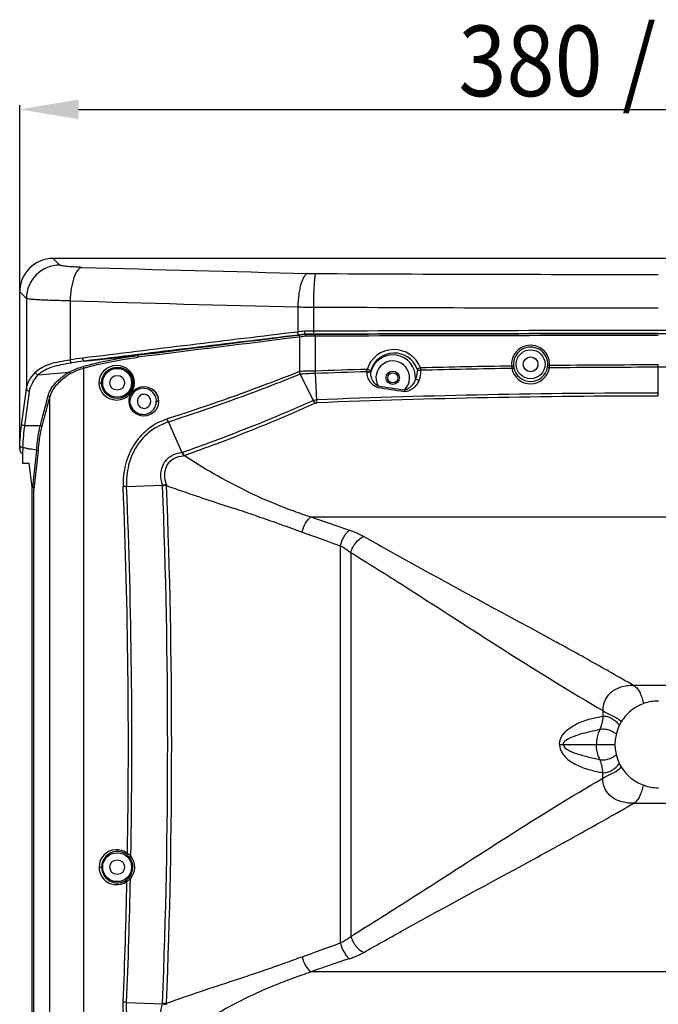
# Model space of a CAD drawing. Units: millimetres. Extents: x 0 to 2940, y 0 to 2079.
# Drawn here: x 364 to 554, y 1235 to 1527 of the extents above; entities that cross this region are included whole.
import ezdxf

# ---------------------------------------------------------------- set-up
doc = ezdxf.new("R2010")
doc.units = ezdxf.units.MM
doc.styles.add('cotas', font='ariali_13.ttf', dxfattribs={"width": 0.9, "height": 21})

msp = doc.modelspace()

# ---------------------------------------------------------------- linework, layer by layer
for p, q in [((364.47, 1446.82), (364.47, 1501.9)), ((381.97, 1500.64), (726.97, 1500.64)), ((376.43, 1454.36), (374.44, 1456.35)), ((734.5, 1456.35), (374.44, 1456.35)), ((364.47, 1399.82), (364.47, 1446.38)), ((366.46, 1444.39), (364.47, 1446.38)), ((366.46, 1444.39), (366.46, 1417.57)), ((379.49, 1443.71), (379.49, 1426.19)), ((447.2, 1441.91), (447.2, 1434.46)), ((451.84, 1441.87), (451.84, 1434.7)), ((447.73, 1432.95), (447.73, 1422.73)), ((449.4, 1433.68), (449.4, 1433.78)), ((452.36, 1433.2), (452.36, 1422.85)), ((383.61, 1425.79), (399.41, 1427.44)), ((383.52, 1097.17), (383.52, 1423.72)), ((554.47, 1415.43), (554.47, 1424.66)), ((370, 1421.71), (379.21, 1422.5)), ((447.91, 1421.92), (451.74, 1414.09)), ((452.38, 1422.12), (452.82, 1414.3)), ((365.07, 1407.33), (366.46, 1417.57)), ((388.08, 1419.35), (388.85, 1419.35)), ((471.08, 1418.43), (471.01, 1418)), ((478.94, 1417.23), (478.88, 1416.8)), ((365.99, 1406.55), (367.41, 1416.79)), ((372.68, 1412.1), (373.47, 1415.09)), ((373.47, 1091.37), (373.47, 1415.09)), ((403.45, 1413.85), (403.36, 1414.46)), ((397.35, 1413.85), (397.02, 1413.85)), ((403.36, 1413.24), (403.45, 1413.85)), ((405.11, 1413.85), (405.77, 1413.85)), ((408.7, 1407.69), (412.75, 1398.65)), ((364.51, 1400.61), (364.47, 1399.82)), ((365.41, 1400.11), (365.3, 1398.36)), ((369.5, 1399.37), (368.24, 1388.3)), ((365.3, 1398.36), (365.31, 1395.5)), ((370, 1399.1), (368.72, 1387.6)), ((365.31, 1395.5), (367.32, 1395.5)), ((368.2, 1388.36), (367.32, 1395.5)), ((368.2, 874.34), (368.2, 1388.36)), ((368.72, 875.1), (368.72, 1387.6)), ((396.29, 1388.55), (406.97, 1388.97)), ((434.65, 1379.86), (435.9, 1379.44)), ((451.08, 1379.48), (657.86, 1379.48)), ((459.86, 1370.89), (459.86, 1252.81)), ((462.97, 1368.92), (462.97, 1254.78)), ((523.95, 1342.36), (524.16, 1342.24)), ((537.7, 1334.73), (537.86, 1334.64)), ((561.84, 1329.38), (547.1, 1329.38)), ((537.94, 1321.89), (537.95, 1320.22)), ((525.07, 1311.85), (526.19, 1311.85)), ((526.19, 1311.85), (541.57, 1311.85)), ((537.94, 1301.81), (537.95, 1303.48)), ((547.1, 1294.33), (561.84, 1294.33)), ((537.69, 1288.97), (537.85, 1289.06)), ((523.95, 1281.34), (524.16, 1281.46)), ((388.08, 1275.35), (388.85, 1275.35)), ((657.86, 1244.22), (451.08, 1244.22)), ((396.29, 1235.15), (406.94, 1234.73))]:
    msp.add_line(p, q)
for centre, radius in [((516.47, 1424.85), 4.3), ((516.47, 1424.85), 2.2), ((393.29, 1419.35), 5.21), ((393.51, 1419.35), 4.66), ((393.47, 1419.35), 4.3), ((475.47, 1420.85), 2), ((393.47, 1419.35), 2.2), ((475.47, 1420.85), 1.5), ((401.4, 1413.85), 4.38), ((393.47, 1275.35), 4.3), ((393.47, 1275.35), 2.2)]:
    msp.add_circle(centre, radius)
for centre, radius, start, end in [((376.5, 1444.32), 10.04, 90.4198, 179.5802), ((849.73, 17572.32), 16125.4, 268.341203, 268.580285), ((453.17, 1573.23), 121.39, 268.6, 269.6954), ((554.45, 20355.81), 18904.24, 269.691071, 270.000048), ((849.4, 17779.3), 16342.34, 268.352256, 268.589746), ((453.13, 1927.36), 485.49, 269.3, 269.8477), ((554.45, 20600.45), 19158.85, 269.693131, 270.000047), ((3383.94, -23006.3), 24616.56, 96.851661, 97.001704), ((488.78, 1072.35), 364.49, 96.2386, 96.5497), ((453.18, 1044.62), 390.08, 90.196, 90.5889), ((554.43, -27153.41), 28588.29, 89.999914, 90.205598), ((554.51, -27153.41), 28588.29, 89.794402, 90.000086), ((3382.59, -22978.3), 24587.67, 96.855736, 97.005865), ((3289.81, -21525.81), 23134.53, 97.057187, 97.177213), ((3289.12, -21511.21), 23119.43, 97.059521, 97.179585), ((481.34, 1160.02), 275.52, 96.6578, 97.0556), ((487.1, 1104.69), 331.24, 96.5367, 96.8557), ((480.47, 1176.46), 258.57, 96.8684, 97.274), ((453.17, 1080.14), 353.66, 90.2048, 90.6111), ((453.42, 1127.23), 306.47, 90.2045, 90.7512), ((453.41, 1146.49), 286.72, 90.2104, 90.7719), ((554.43, -27120.01), 28554, 89.999914, 90.205722), ((554.88, -27269.73), 28703.62, 90.00081, 90.204703), ((554.87, -27251.06), 28684.45, 90.00081, 90.204772), ((554.06, -27269.73), 28703.62, 89.795297, 89.99919), ((475.83, 1420.85), 8.39, 20.4801, 162.6663), ((516.46, 1424.85), 5.66, 356.2404, 185.2757), ((516.47, 1424.85), 5.11, 356.2417, 185.2735), ((404.46, 1253.56), 174.42, 96.9989, 98.2321), ((405.68, 1244.99), 182.14, 96.9586, 98.1391), ((475.47, 1420.85), 6.78, 357.5895, 165.5061), ((475.91, 1420.87), 7.32, 20.5354, 162.8855), ((475.47, 1420.85), 5.01, 313.8658, 208.8657), ((452.79, 1319.58), 103.27, 90.2381, 92.8061), ((555.04, -1474.75), 2899.42, 91.72377, 92.02952), ((487.1, 1423.22), 34.74, 180.6063, 181.8123), ((476.51, 1423.28), 7.65, 183.8334, 185.4861), ((554.51, -1454.69), 2879.35, 90.86946, 91.40934), ((554.59, -1416.68), 2840.63, 90.88125, 91.42879), ((519.36, 1424.97), 8.57, 184.3032, 189.0837), ((516.46, 1424.73), 5.67, 191.2462, 350.2911), ((516.2, 1424.83), 4.84, 185.2751, 191.2563), ((516.47, 1424.88), 5.12, 191.2599, 350.2733), ((516.74, 1424.83), 4.84, 350.2773, 356.2413), ((513.21, 1424.91), 8.91, 352.631, 357.2124), ((554.47, -1408.56), 2832.52, 90.00006, 90.6559), ((554.47, -1447.82), 2872.48, 90.00005, 90.6455), ((554.47, -1408.56), 2832.52, 89.3441, 89.99994), ((388.65, 1406), 19, 124.0895, 126.6741), ((388.93, 1406.16), 18.45, 125.1403, 127.4579), ((389.69, 1404.47), 20.85, 120.1645, 124.0878), ((389.91, 1404.77), 20.16, 120.8806, 125.132), ((555.21, -1437.07), 2861.04, 91.7509, 92.05984), ((476.57, 1422.83), 8.77, 181.3064, 182.9458), ((401.23, 1413.85), 3.88, 25.4521, 159.6396), ((401.35, 1413.83), 4.45, 41.947, 57.0075), ((565.9, 2017.72), 607.19, 261.00887, 261.76022), ((565.92, 2016.53), 605.58, 260.98939, 261.74218), ((401.35, 1413.84), 4.44, 20.9443, 36.7124), ((401.33, 1413.84), 4.46, 1.9614, 17.0216), ((401.46, 1413.85), 4.33, 0.0021, 1.9209), ((556.16, -1252.09), 2668.39, 90.0364, 92.2196), ((556.18, -1238.45), 2653.88, 90.03699, 92.23062), ((401.23, 1413.85), 3.88, 206.7329, 340.6673), ((401.2, 1413.86), 3.91, 340.7813, 359.9075), ((414.86, 1393.16), 5.87, 109.4447, 110.9945), ((414.76, 1393.47), 4.5, 106.6744, 110.173), ((-1496.45, 1311.83), 1893.26, 359.01937, 2.32102), ((-1499.48, 1311.83), 1897.33, 358.99744, 2.31738), ((414.09, 1389.03), 7.12, 180.4802, 182.25), ((411.84, 1266.69), 122.16, 91.7248, 92.2849), ((-1523.93, 1311.85), 1932.43, 357.71923, 2.28077), ((413.47, 1389.32), 5.33, 182.1778, 185.688), ((-1526.2, 1311.85), 1935.89, 357.72207, 2.27793), ((82.76, 332.47), 1104.92, 71.42901, 71.77252), ((916.48, 2723.46), 1422.28, 250.89989, 251.38889), ((-257.19, -80.76), 1623.41, 60.683, 61.22931), ((-4.67, 370.62), 1106.19, 60.46997, 60.63022), ((16.92, 408.73), 1062.39, 60.06325, 60.47004), ((554.49, 1311.76), 12.99, 90.0708, 109.492), ((554.5, 1311.86), 12.94, 154.1396, 205.8604), ((554.48, 1311.85), 12.91, 148.6406, 154.1213), ((554.48, 1311.85), 12.91, 205.8787, 211.3594), ((554.49, 1311.94), 12.99, 250.508, 269.9292), ((16.91, 2214.98), 1062.41, 299.5298, 299.93675), ((-257.28, 2704.62), 1623.59, 298.77061, 299.31685), ((-4.7, 2253.14), 1106.26, 299.36963, 299.52987), ((393.29, 1275.35), 5.21, 51.5323, 306.2499), ((393.51, 1275.35), 4.66, 51.5702, 306.2108), ((-718.13, 3543.56), 2580.78, 298.57947, 298.76919), ((393.57, 1275.44), 4.55, 38.8702, 51.5278), ((393.47, 1275.35), 4.69, 318.9025, 38.8813), ((393.48, 1275.35), 5.24, 318.9059, 38.8794), ((-1504.46, 1312.14), 1901.28, 357.68051, 358.76466), ((393.58, 1275.25), 4.53, 306.2295, 318.9376), ((-1507.34, 1312.13), 1905.19, 357.68422, 358.79006), ((916.48, -99.76), 1422.28, 108.61111, 109.10011), ((414, 1234.67), 7.04, 177.7307, 179.5215), ((411.86, 1357.54), 122.69, 267.7163, 268.274), ((413.45, 1234.38), 5.31, 174.3047, 177.8285)]:
    msp.add_arc(centre, radius, start, end)
msp.add_ellipse((374.5, 1446.32), major_axis=(7.11, -7.11), ratio=0.993863, start_param=2.359272, end_param=3.923913)
for points, knots in [([(382.94, 1453.68), (382.11, 1453.71), (380.91, 1453.76), (379.41, 1453.86), (378.48, 1453.94), (377.71, 1454.03), (377.11, 1454.12), (376.7, 1454.22), (376.49, 1454.3), (376.43, 1454.36)], [0, 0, 0, 0, 0.380611, 0.545246, 0.688299, 0.807064, 0.899317, 0.963635, 1, 1, 1, 1]), ([(382.94, 1453.68), (382.42, 1453.57), (381.7, 1452.87), (381.04, 1451.71), (380.54, 1450.46), (380.12, 1448.99), (379.67, 1446.73), (379.52, 1444.94), (379.49, 1443.71)], [0, 0, 0, 0, 0.144865, 0.247217, 0.369894, 0.510501, 0.665462, 1, 1, 1, 1]), ([(450.21, 1451.88), (450, 1451.82), (449.56, 1451.55), (449.04, 1450.86), (448.55, 1449.89), (448.12, 1448.65), (447.75, 1447.18), (447.36, 1444.91), (447.23, 1443.13), (447.2, 1441.91)], [0, 0, 0, 0, 0.059498, 0.137941, 0.238746, 0.361386, 0.503102, 0.660023, 1, 1, 1, 1]), ([(452.53, 1451.84), (452.5, 1451.81), (452.45, 1451.7), (452.39, 1451.5), (452.33, 1451.21), (452.24, 1450.67), (452.15, 1449.81), (452.05, 1448.58), (451.97, 1447.12), (451.88, 1444.86), (451.85, 1443.09), (451.84, 1441.87)], [0, 0, 0, 0, 0.013232, 0.034354, 0.063536, 0.100686, 0.197666, 0.322232, 0.470078, 0.6362, 1, 1, 1, 1]), ([(379.49, 1443.71), (377.82, 1443.74), (375.43, 1443.79), (372.42, 1443.89), (370.56, 1443.97), (369.02, 1444.06), (367.83, 1444.15), (367.07, 1444.24), (366.65, 1444.32), (366.51, 1444.37), (366.46, 1444.39)], [0, 0, 0, 0, 0.382778, 0.548283, 0.69197, 0.811023, 0.903054, 0.966339, 0.986876, 1, 1, 1, 1]), ([(447.56, 1433.56), (447.52, 1433.57), (447.42, 1433.66), (447.28, 1433.95), (447.22, 1434.25), (447.2, 1434.46)], [0, 0, 0, 0, 0.132175, 0.355151, 1, 1, 1, 1]), ([(449.17, 1434.68), (449.17, 1434.57), (449.2, 1434.36), (449.23, 1434.11), (449.28, 1433.94), (449.33, 1433.86), (449.37, 1433.81), (449.41, 1433.79), (449.41, 1433.78)], [0, 0, 0, 0, 0.355184, 0.662914, 0.785875, 0.888016, 0.965155, 1, 1, 1, 1]), ([(451.84, 1434.7), (451.84, 1434.59), (451.85, 1434.38), (451.86, 1434.14), (451.87, 1433.97), (451.88, 1433.89), (451.89, 1433.83), (451.9, 1433.8), (451.9, 1433.8)], [0, 0, 0, 0, 0.368635, 0.685992, 0.810328, 0.905759, 0.969385, 1, 1, 1, 1]), ([(447.5, 1433.45), (447.57, 1433.45), (447.69, 1433.24), (447.72, 1433.07), (447.73, 1432.95)], [0, 0, 0, 0, 0.361478, 1, 1, 1, 1]), ([(449.55, 1433.18), (449.54, 1433.24), (449.53, 1433.36), (449.51, 1433.49), (449.48, 1433.58), (449.45, 1433.63), (449.43, 1433.66), (449.41, 1433.67), (449.41, 1433.68)], [0, 0, 0, 0, 0.353065, 0.66126, 0.786207, 0.889711, 0.965918, 1, 1, 1, 1]), ([(452.36, 1433.2), (452.36, 1433.26), (452.36, 1433.38), (452.35, 1433.53), (452.34, 1433.63), (452.34, 1433.69), (452.32, 1433.7)], [0, 0, 0, 0, 0.36887, 0.686427, 0.906288, 1, 1, 1, 1]), ([(369.15, 1422.49), (369.7, 1423.05), (371.06, 1424.05), (373.53, 1425.04), (376.38, 1425.72), (378.42, 1426.04), (379.49, 1426.19)], [0, 0, 0, 0, 0.211769, 0.446223, 0.709898, 1, 1, 1, 1]), ([(379.89, 1425.3), (379.84, 1425.31), (379.74, 1425.4), (379.58, 1425.69), (379.51, 1425.98), (379.49, 1426.19)], [0, 0, 0, 0, 0.148341, 0.37624, 1, 1, 1, 1]), ([(383.61, 1425.79), (383.56, 1425.79), (383.45, 1425.88), (383.3, 1426.18), (383.23, 1426.47), (383.21, 1426.68)], [0, 0, 0, 0, 0.140939, 0.365042, 1, 1, 1, 1]), ([(399.41, 1427.44), (399.48, 1427.44), (399.61, 1427.24), (399.65, 1427.07), (399.66, 1426.95)], [0, 0, 0, 0, 0.368806, 1, 1, 1, 1]), ([(370, 1421.71), (370.53, 1422.26), (371.84, 1423.22), (374.21, 1424.18), (376.94, 1424.84), (378.87, 1425.15), (379.89, 1425.3)], [0, 0, 0, 0, 0.213896, 0.449521, 0.71261, 1, 1, 1, 1]), ([(379.21, 1422.5), (379.51, 1422.67), (380.81, 1423.37), (382.2, 1423.87), (383.28, 1424.18)], [0, 0, 0, 0, 0.238529, 1, 1, 1, 1]), ([(379.57, 1422.07), (379.86, 1422.24), (381.12, 1422.93), (382.47, 1423.42), (383.52, 1423.72)], [0, 0, 0, 0, 0.239033, 1, 1, 1, 1]), ([(383.28, 1424.18), (383.34, 1424.14), (383.44, 1423.98), (383.5, 1423.82), (383.52, 1423.72)], [0, 0, 0, 0, 0.428674, 1, 1, 1, 1]), ([(447.73, 1422.73), (444.48, 1421.42), (431.5, 1416.35), (418.31, 1411.8), (408.37, 1408.63)], [0, 0, 0, 0, 0.25128, 1, 1, 1, 1]), ([(447.93, 1421.88), (447.9, 1421.95), (447.86, 1422.07), (447.82, 1422.24), (447.75, 1422.45), (447.75, 1422.62), (447.73, 1422.72)], [0, 0, 0, 0, 0.246642, 0.434321, 0.622675, 1, 1, 1, 1]), ([(467.8, 1422.63), (467.9, 1422.63), (468.26, 1422.64), (468.63, 1422.69), (468.89, 1422.77)], [0, 0, 0, 0, 0.26995, 1, 1, 1, 1]), ([(467.82, 1423.35), (467.92, 1423.32), (468.29, 1423.21), (468.65, 1423.1), (468.92, 1423.02)], [0, 0, 0, 0, 0.274725, 1, 1, 1, 1]), ([(483.69, 1423.79), (483.61, 1423.76), (483.3, 1423.64), (482.99, 1423.52), (482.76, 1423.44)], [0, 0, 0, 0, 0.276421, 1, 1, 1, 1]), ([(483.06, 1423.13), (483.03, 1423.14), (482.96, 1423.17), (482.85, 1423.19), (482.82, 1423.25), (482.81, 1423.28)], [0, 0, 0, 0, 0.368909, 0.727502, 1, 1, 1, 1]), ([(483.06, 1423.13), (483.12, 1423.12), (483.35, 1423.09), (483.58, 1423.07), (483.76, 1423.07)], [0, 0, 0, 0, 0.236669, 1, 1, 1, 1]), ([(510.82, 1424.33), (510.95, 1424.34), (511.12, 1424.36), (511.31, 1424.37), (511.37, 1424.38), (511.38, 1424.38)], [0, 0, 0, 0, 0.699399, 0.918239, 1, 1, 1, 1]), ([(510.9, 1423.62), (511.04, 1423.64), (511.22, 1423.7), (511.4, 1423.79), (511.46, 1423.85), (511.45, 1423.88)], [0, 0, 0, 0, 0.655991, 0.877656, 1, 1, 1, 1]), ([(522.05, 1423.77), (521.92, 1423.79), (521.74, 1423.84), (521.56, 1423.93), (521.51, 1423.99), (521.51, 1424.01)], [0, 0, 0, 0, 0.655507, 0.875651, 1, 1, 1, 1]), ([(522.11, 1424.48), (521.98, 1424.49), (521.81, 1424.5), (521.63, 1424.51), (521.57, 1424.51)], [0, 0, 0, 0, 0.702331, 1, 1, 1, 1]), ([(366.46, 1417.57), (366.58, 1418.44), (367.25, 1420.26), (368.44, 1421.76), (369.15, 1422.49)], [0, 0, 0, 0, 0.463169, 1, 1, 1, 1]), ([(367.41, 1416.79), (367.53, 1417.66), (368.17, 1419.47), (369.32, 1420.98), (370, 1421.71)], [0, 0, 0, 0, 0.4659, 1, 1, 1, 1]), ([(370, 1421.71), (369.8, 1421.75), (369.43, 1421.95), (369.2, 1422.3), (369.15, 1422.49)], [0, 0, 0, 0, 0.499333, 1, 1, 1, 1]), ([(372.95, 1415.52), (373.08, 1416.03), (373.98, 1418.3), (375.78, 1420.11), (377.3, 1421.24)], [0, 0, 0, 0, 0.218973, 1, 1, 1, 1]), ([(373.47, 1415.09), (373.74, 1416.15), (374.9, 1418.34), (376.67, 1420.01), (377.71, 1420.81)], [0, 0, 0, 0, 0.455381, 1, 1, 1, 1]), ([(379.21, 1422.5), (379.25, 1422.48), (379.41, 1422.37), (379.52, 1422.21), (379.57, 1422.07)], [0, 0, 0, 0, 0.223846, 1, 1, 1, 1]), ([(447.91, 1421.92), (444.68, 1420.6), (431.75, 1415.48), (418.61, 1410.89), (408.7, 1407.69)], [0, 0, 0, 0, 0.251288, 1, 1, 1, 1]), ([(452.38, 1422.12), (452, 1422.11), (450.51, 1422.08), (449.03, 1421.99), (447.93, 1421.88)], [0, 0, 0, 0, 0.255611, 1, 1, 1, 1]), ([(468.9, 1422.55), (468.82, 1422.52), (468.47, 1422.43), (468.09, 1422.39), (467.81, 1422.38)], [0, 0, 0, 0, 0.221443, 1, 1, 1, 1]), ([(471.01, 1418), (470.53, 1418.07), (469.62, 1418.55), (468.63, 1419.63), (468, 1420.95), (467.83, 1421.9), (467.81, 1422.38)], [0, 0, 0, 0, 0.25351, 0.50504, 0.753611, 1, 1, 1, 1]), ([(471.08, 1418.43), (470.89, 1418.51), (470.53, 1418.73), (469.79, 1419.43), (469.06, 1420.71), (468.89, 1421.94), (468.9, 1422.55)], [0, 0, 0, 0, 0.126774, 0.25334, 0.628116, 1, 1, 1, 1]), ([(483.25, 1420.09), (483.09, 1419.64), (482.64, 1418.77), (481.65, 1417.68), (480.38, 1416.92), (479.37, 1416.73), (478.88, 1416.8)], [0, 0, 0, 0, 0.246512, 0.495122, 0.746603, 1, 1, 1, 1]), ([(482.25, 1420.56), (482.14, 1420.17), (481.76, 1419.21), (480.9, 1418.15), (479.86, 1417.47), (479.25, 1417.26), (478.94, 1417.23)], [0, 0, 0, 0, 0.248231, 0.621655, 0.810618, 1, 1, 1, 1]), ([(482.25, 1420.56), (482.31, 1420.52), (482.63, 1420.33), (482.97, 1420.18), (483.25, 1420.09)], [0, 0, 0, 0, 0.221295, 1, 1, 1, 1]), ([(367.41, 1416.79), (367.18, 1416.79), (366.72, 1416.93), (366.47, 1417.36), (366.46, 1417.57)], [0, 0, 0, 0, 0.523937, 1, 1, 1, 1]), ([(372.95, 1415.52), (373.08, 1415.51), (373.32, 1415.43), (373.46, 1415.2), (373.47, 1415.09)], [0, 0, 0, 0, 0.522254, 1, 1, 1, 1]), ([(403.36, 1414.46), (403.23, 1414.92), (402.65, 1415.77), (401.14, 1416.11), (399.82, 1415.32), (399.49, 1414.33), (399.49, 1413.85)], [0, 0, 0, 0, 0.252793, 0.496786, 0.743579, 1, 1, 1, 1]), ([(412.91, 1398.69), (416.17, 1399.84), (429.26, 1404.59), (442.18, 1409.83), (451.74, 1414.09)], [0, 0, 0, 0, 0.248582, 1, 1, 1, 1]), ([(451.74, 1414.09), (451.82, 1414.12), (452.17, 1414.23), (452.54, 1414.29), (452.82, 1414.3)], [0, 0, 0, 0, 0.243472, 1, 1, 1, 1]), ([(451.74, 1414.09), (451.78, 1414.01), (451.95, 1413.72), (452.14, 1413.45), (452.29, 1413.26)], [0, 0, 0, 0, 0.263062, 1, 1, 1, 1]), ([(452.89, 1413.42), (452.88, 1413.49), (452.85, 1413.78), (452.83, 1414.07), (452.82, 1414.3)], [0, 0, 0, 0, 0.228329, 1, 1, 1, 1]), ([(399.49, 1413.85), (399.49, 1413.37), (399.82, 1412.38), (401.14, 1411.59), (402.65, 1411.93), (403.23, 1412.78), (403.36, 1413.24)], [0, 0, 0, 0, 0.256356, 0.503125, 0.747142, 1, 1, 1, 1]), ([(413.47, 1397.78), (416.74, 1398.93), (429.83, 1403.71), (442.74, 1408.97), (452.29, 1413.26)], [0, 0, 0, 0, 0.248556, 1, 1, 1, 1]), ([(452.29, 1413.26), (452.34, 1413.28), (452.53, 1413.37), (452.73, 1413.41), (452.89, 1413.42)], [0, 0, 0, 0, 0.242651, 1, 1, 1, 1]), ([(408.37, 1408.63), (406.4, 1407.99), (403.57, 1406.49), (400.46, 1403.65), (398.49, 1401.09), (396.95, 1398.21), (395.54, 1394.05), (395.17, 1390.71), (395.26, 1388.5)], [0, 0, 0, 0, 0.241134, 0.364237, 0.489047, 0.615476, 0.743205, 1, 1, 1, 1]), ([(408.7, 1407.69), (408.67, 1407.76), (408.54, 1408.07), (408.44, 1408.39), (408.37, 1408.63)], [0, 0, 0, 0, 0.246214, 1, 1, 1, 1]), ([(364.51, 1400.61), (364.58, 1401.87), (364.72, 1404.12), (364.94, 1406.35), (365.07, 1407.33)], [0, 0, 0, 0, 0.561328, 1, 1, 1, 1]), ([(365.99, 1406.55), (365.76, 1406.56), (365.31, 1406.7), (365.08, 1407.13), (365.07, 1407.33)], [0, 0, 0, 0, 0.523839, 1, 1, 1, 1]), ([(365.42, 1400.11), (365.49, 1401.32), (365.63, 1403.47), (365.85, 1405.62), (365.99, 1406.55)], [0, 0, 0, 0, 0.561306, 1, 1, 1, 1]), ([(369.5, 1399.37), (369.62, 1400.73), (369.89, 1403.15), (370.33, 1405.55), (370.59, 1406.58)], [0, 0, 0, 0, 0.561221, 1, 1, 1, 1]), ([(370, 1399.1), (370.12, 1400.43), (370.39, 1402.79), (370.83, 1405.14), (371.1, 1406.15)], [0, 0, 0, 0, 0.56115, 1, 1, 1, 1]), ([(370.59, 1406.58), (370.72, 1406.57), (370.96, 1406.49), (371.09, 1406.26), (371.1, 1406.15)], [0, 0, 0, 0, 0.521959, 1, 1, 1, 1]), ([(408.7, 1407.69), (406.82, 1407.1), (404.1, 1405.71), (401.12, 1403.02), (399.24, 1400.58), (397.79, 1397.82), (396.81, 1394.83), (396.28, 1391.72), (396.23, 1389.6), (396.29, 1388.55)], [0, 0, 0, 0, 0.241119, 0.364135, 0.488832, 0.615146, 0.742758, 0.871192, 1, 1, 1, 1]), ([(364.65, 1400.37), (364.63, 1400.39), (364.57, 1400.46), (364.52, 1400.55), (364.51, 1400.61)], [0, 0, 0, 0, 0.280097, 1, 1, 1, 1]), ([(365.41, 1400.11), (365.34, 1400.12), (365.07, 1400.14), (364.8, 1400.24), (364.65, 1400.37)], [0, 0, 0, 0, 0.276343, 1, 1, 1, 1]), ([(369.5, 1399.37), (368.81, 1399.45), (367.77, 1399.59), (366.41, 1399.84), (365.74, 1400.01), (365.41, 1400.11)], [0, 0, 0, 0, 0.501805, 0.75183, 1, 1, 1, 1]), ([(369.5, 1399.4), (369.56, 1399.39), (369.67, 1399.35), (369.85, 1399.27), (369.98, 1399.18), (370, 1399.1)], [0, 0, 0, 0, 0.304062, 0.588712, 1, 1, 1, 1]), ([(364.76, 1398.71), (364.85, 1398.57), (365.01, 1398.41), (365.22, 1398.36), (365.28, 1398.36)], [0, 0, 0, 0, 0.749606, 1, 1, 1, 1]), ([(406.94, 1388.97), (406.63, 1390.03), (406.28, 1392.23), (406.99, 1394.97), (408.31, 1396.72), (410.05, 1398.06), (411.67, 1398.53), (412.75, 1398.65)], [0, 0, 0, 0, 0.252762, 0.501728, 0.626063, 0.750414, 1, 1, 1, 1]), ([(408.14, 1389.12), (407.84, 1390.05), (407.44, 1391.99), (407.98, 1394.48), (409.16, 1396.05), (410.75, 1397.23), (412.23, 1397.6), (413.21, 1397.69)], [0, 0, 0, 0, 0.251293, 0.498999, 0.623336, 0.748262, 1, 1, 1, 1]), ([(412.75, 1398.65), (412.83, 1398.48), (412.95, 1398.14), (413.12, 1397.83), (413.21, 1397.69)], [0, 0, 0, 0, 0.531711, 1, 1, 1, 1]), ([(413.47, 1397.78), (413.42, 1397.84), (413.2, 1398.12), (413.03, 1398.44), (412.91, 1398.69)], [0, 0, 0, 0, 0.227554, 1, 1, 1, 1]), ([(413.47, 1397.78), (416.37, 1395.86), (422.26, 1392.21), (431.47, 1387.29), (439.45, 1383.72), (446.03, 1381.21), (449.39, 1380.05), (451.08, 1379.48)], [0, 0, 0, 0, 0.248024, 0.495948, 0.745961, 0.872532, 1, 1, 1, 1]), ([(368.2, 1388.39), (368.29, 1388.39), (368.47, 1388.33), (368.63, 1388.11), (368.7, 1387.86), (368.72, 1387.69), (368.72, 1387.6)], [0, 0, 0, 0, 0.250708, 0.50018, 0.750057, 1, 1, 1, 1]), ([(396.29, 1388.55), (396.21, 1388.54), (395.99, 1388.51), (395.64, 1388.54), (395.38, 1388.52), (395.26, 1388.5)], [0, 0, 0, 0, 0.256472, 0.635582, 1, 1, 1, 1]), ([(406.97, 1388.97), (407.07, 1388.98), (407.27, 1389.01), (407.66, 1389.06), (407.95, 1389.1), (408.14, 1389.12)], [0, 0, 0, 0, 0.260674, 0.516966, 1, 1, 1, 1]), ([(408.16, 1388.8), (409.84, 1388.19), (416.55, 1385.83), (423.3, 1383.62), (428.37, 1381.95)], [0, 0, 0, 0, 0.250332, 1, 1, 1, 1]), ([(435.9, 1379.44), (438.01, 1378.72), (442.21, 1377.27), (446.38, 1375.74), (448.48, 1374.99)], [0, 0, 0, 0, 0.499787, 1, 1, 1, 1]), ([(448.48, 1374.99), (448.71, 1375.92), (449.23, 1377.23), (450.22, 1378.69), (450.79, 1379.26), (451.08, 1379.48)], [0, 0, 0, 0, 0.543676, 0.790088, 1, 1, 1, 1]), ([(459.86, 1370.89), (460.11, 1371.85), (460.66, 1373.21), (461.68, 1374.73), (462.27, 1375.33), (462.57, 1375.56)], [0, 0, 0, 0, 0.5442, 0.790618, 1, 1, 1, 1]), ([(462.57, 1375.56), (462.96, 1375.43), (464.43, 1374.9), (465.85, 1374.24), (466.85, 1373.67)], [0, 0, 0, 0, 0.263137, 1, 1, 1, 1]), ([(462.97, 1368.92), (463.28, 1369.96), (464.29, 1371.84), (465.93, 1373.27), (466.85, 1373.67)], [0, 0, 0, 0, 0.521533, 1, 1, 1, 1]), ([(466.85, 1373.67), (471.56, 1371), (490.52, 1360.43), (509.67, 1350.2), (523.95, 1342.36)], [0, 0, 0, 0, 0.249399, 1, 1, 1, 1]), ([(459.86, 1370.89), (460.15, 1370.75), (461.24, 1370.18), (462.27, 1369.49), (462.97, 1368.92)], [0, 0, 0, 0, 0.260721, 1, 1, 1, 1]), ([(462.97, 1368.92), (469.27, 1365.04), (494.2, 1349.28), (518.85, 1333.04), (537.94, 1321.89)], [0, 0, 0, 0, 0.250663, 1, 1, 1, 1]), ([(547.1, 1329.38), (545.8, 1329.38), (543.87, 1329.13), (541.6, 1328.19), (540.25, 1327.24), (539.21, 1326.13), (538.21, 1324.41), (537.94, 1322.89), (537.94, 1321.89)], [0, 0, 0, 0, 0.293925, 0.432547, 0.552945, 0.663587, 0.774595, 1, 1, 1, 1]), ([(547.1, 1329.38), (547.56, 1329.11), (548.36, 1328.39), (549.14, 1327), (549.65, 1325.51), (549.95, 1324.49), (550.15, 1324.01)], [0, 0, 0, 0, 0.25073, 0.498367, 0.750917, 1, 1, 1, 1]), ([(525.07, 1311.85), (525.07, 1312.28), (525.21, 1313.13), (525.87, 1314.59), (527.1, 1315.99), (528.8, 1317.23), (530.58, 1318.16), (532.39, 1318.89), (534.83, 1319.64), (536.7, 1320.02), (537.95, 1320.22)], [0, 0, 0, 0, 0.079153, 0.153554, 0.288699, 0.414263, 0.53505, 0.653167, 0.769678, 1, 1, 1, 1]), ([(537.95, 1320.22), (537.95, 1319.91), (537.88, 1318.58), (537.48, 1317.28), (537.06, 1316.35)], [0, 0, 0, 0, 0.233268, 1, 1, 1, 1]), ([(537.94, 1321.89), (538.44, 1321.6), (539.49, 1321.05), (541.04, 1320.31), (542.42, 1319.56), (543.18, 1318.91), (543.45, 1318.56)], [0, 0, 0, 0, 0.269753, 0.545111, 0.796031, 1, 1, 1, 1]), ([(537.95, 1320.22), (538.41, 1320.3), (539.39, 1320.21), (540.69, 1319.6), (541.77, 1318.79), (542.37, 1318.16), (542.61, 1317.84)], [0, 0, 0, 0, 0.257134, 0.522081, 0.781201, 1, 1, 1, 1]), ([(542.61, 1317.84), (542.64, 1317.81), (542.72, 1317.69), (542.81, 1317.57), (542.86, 1317.48)], [0, 0, 0, 0, 0.272563, 1, 1, 1, 1]), ([(526.19, 1311.85), (526.19, 1312.02), (526.27, 1312.34), (526.61, 1312.83), (527.15, 1313.26), (527.83, 1313.65), (529.19, 1314.28), (531.31, 1314.97), (534.18, 1315.71), (536.1, 1316.14), (537.06, 1316.35)], [0, 0, 0, 0, 0.041664, 0.078785, 0.145796, 0.209308, 0.271397, 0.514943, 0.757093, 1, 1, 1, 1]), ([(537.06, 1316.35), (536.89, 1315.97), (536.35, 1314.53), (536.08, 1312.97), (536.08, 1311.85)], [0, 0, 0, 0, 0.271246, 1, 1, 1, 1]), ([(537.06, 1316.35), (537.58, 1316.46), (538.63, 1316.47), (540.05, 1316.08), (541.05, 1315.59), (541.64, 1315.19), (541.86, 1315.01), (541.94, 1314.93)], [0, 0, 0, 0, 0.301792, 0.591154, 0.838774, 0.933285, 1, 1, 1, 1]), ([(525.07, 1311.85), (525.07, 1311.42), (525.21, 1310.57), (525.87, 1309.12), (527.1, 1307.71), (528.8, 1306.47), (530.58, 1305.54), (532.39, 1304.81), (534.83, 1304.06), (536.7, 1303.68), (537.95, 1303.48)], [0, 0, 0, 0, 0.079153, 0.153554, 0.288699, 0.414263, 0.53505, 0.653167, 0.769678, 1, 1, 1, 1]), ([(526.19, 1311.85), (526.18, 1311.08), (527.39, 1310.24), (528.67, 1309.66), (529.35, 1309.4), (529.68, 1309.29)], [0, 0, 0, 0, 0.521664, 0.762578, 1, 1, 1, 1]), ([(537.06, 1307.35), (536.89, 1307.73), (536.35, 1309.17), (536.08, 1310.73), (536.08, 1311.85)], [0, 0, 0, 0, 0.271246, 1, 1, 1, 1]), ([(529.68, 1309.29), (530.88, 1308.86), (533.34, 1308.19), (535.82, 1307.62), (537.06, 1307.35)], [0, 0, 0, 0, 0.499592, 1, 1, 1, 1]), ([(537.06, 1307.35), (537.58, 1307.24), (538.63, 1307.23), (540.05, 1307.62), (541.05, 1308.11), (541.64, 1308.51), (541.86, 1308.69), (541.94, 1308.77)], [0, 0, 0, 0, 0.301792, 0.591154, 0.838774, 0.933285, 1, 1, 1, 1]), ([(537.95, 1303.48), (537.95, 1303.79), (537.88, 1305.12), (537.48, 1306.42), (537.06, 1307.35)], [0, 0, 0, 0, 0.233268, 1, 1, 1, 1]), ([(537.95, 1303.48), (538.41, 1303.4), (539.39, 1303.49), (540.69, 1304.1), (541.77, 1304.91), (542.37, 1305.54), (542.61, 1305.86)], [0, 0, 0, 0, 0.257134, 0.522081, 0.781201, 1, 1, 1, 1]), ([(542.61, 1305.86), (542.64, 1305.89), (542.72, 1306.01), (542.81, 1306.13), (542.86, 1306.22)], [0, 0, 0, 0, 0.272563, 1, 1, 1, 1]), ([(537.94, 1301.81), (538.44, 1302.1), (539.49, 1302.65), (541.04, 1303.39), (542.42, 1304.14), (543.18, 1304.79), (543.45, 1305.14)], [0, 0, 0, 0, 0.269753, 0.545111, 0.796031, 1, 1, 1, 1]), ([(462.97, 1254.78), (469.27, 1258.66), (494.2, 1274.42), (518.85, 1290.66), (537.94, 1301.81)], [0, 0, 0, 0, 0.250663, 1, 1, 1, 1]), ([(547.1, 1294.33), (545.8, 1294.32), (543.87, 1294.57), (541.6, 1295.51), (540.25, 1296.46), (539.21, 1297.57), (538.21, 1299.29), (537.94, 1300.81), (537.94, 1301.81)], [0, 0, 0, 0, 0.293925, 0.432547, 0.552945, 0.663587, 0.774595, 1, 1, 1, 1]), ([(547.1, 1294.33), (547.56, 1294.59), (548.36, 1295.31), (549.14, 1296.7), (549.65, 1298.19), (549.95, 1299.21), (550.15, 1299.69)], [0, 0, 0, 0, 0.25073, 0.498367, 0.750917, 1, 1, 1, 1]), ([(396.53, 1279.43), (396.48, 1279.34), (396.4, 1279.23), (396.36, 1279.03), (396.4, 1279)], [0, 0, 0, 0, 0.65574, 1, 1, 1, 1]), ([(397.56, 1278.63), (397.48, 1278.71), (397.16, 1279), (396.81, 1279.26), (396.53, 1279.43)], [0, 0, 0, 0, 0.254237, 1, 1, 1, 1]), ([(397.56, 1278.63), (397.5, 1278.59), (397.4, 1278.51), (397.28, 1278.41), (397.2, 1278.35), (397.16, 1278.32), (397.13, 1278.31), (397.12, 1278.29), (397.12, 1278.29)], [0, 0, 0, 0, 0.377048, 0.699964, 0.824611, 0.918124, 0.977272, 1, 1, 1, 1]), ([(466.85, 1250.03), (470.93, 1252.35), (487.4, 1261.54), (504.02, 1270.46), (516.45, 1277.24)], [0, 0, 0, 0, 0.249177, 1, 1, 1, 1]), ([(396.37, 1271.15), (396.32, 1271.24), (396.25, 1271.36), (396.22, 1271.56), (396.26, 1271.59)], [0, 0, 0, 0, 0.653472, 1, 1, 1, 1]), ([(396.37, 1271.15), (396.46, 1271.2), (396.83, 1271.42), (397.18, 1271.69), (397.43, 1271.9)], [0, 0, 0, 0, 0.243271, 1, 1, 1, 1]), ([(397.43, 1271.9), (397.37, 1271.95), (397.27, 1272.04), (397.14, 1272.15), (397.05, 1272.22), (397.01, 1272.27), (397, 1272.27)], [0, 0, 0, 0, 0.376457, 0.699684, 0.918297, 1, 1, 1, 1]), ([(459.86, 1252.81), (460.15, 1252.95), (461.24, 1253.52), (462.27, 1254.21), (462.97, 1254.78)], [0, 0, 0, 0, 0.260721, 1, 1, 1, 1]), ([(462.97, 1254.78), (463.28, 1253.74), (464.29, 1251.86), (465.93, 1250.43), (466.85, 1250.03)], [0, 0, 0, 0, 0.521533, 1, 1, 1, 1]), ([(459.86, 1252.81), (460.11, 1251.85), (460.66, 1250.49), (461.68, 1248.97), (462.27, 1248.37), (462.57, 1248.14)], [0, 0, 0, 0, 0.5442, 0.790618, 1, 1, 1, 1]), ([(462.57, 1248.14), (462.96, 1248.27), (464.43, 1248.8), (465.85, 1249.46), (466.85, 1250.03)], [0, 0, 0, 0, 0.263137, 1, 1, 1, 1]), ([(408.16, 1234.9), (411.51, 1236.11), (418.22, 1238.42), (426.66, 1241.18), (433.39, 1243.41), (438.44, 1245.12), (443.46, 1246.89), (446.8, 1248.11), (448.48, 1248.71)], [0, 0, 0, 0, 0.250166, 0.499962, 0.624848, 0.749797, 0.87487, 1, 1, 1, 1]), ([(448.48, 1248.71), (448.71, 1247.78), (449.23, 1246.47), (450.22, 1245.01), (450.79, 1244.44), (451.08, 1244.22)], [0, 0, 0, 0, 0.543676, 0.790088, 1, 1, 1, 1]), ([(413.47, 1225.92), (416.37, 1227.84), (422.26, 1231.5), (431.47, 1236.41), (439.45, 1239.98), (446.03, 1242.49), (449.39, 1243.65), (451.08, 1244.22)], [0, 0, 0, 0, 0.248024, 0.495948, 0.745961, 0.872532, 1, 1, 1, 1]), ([(397.64, 1224.24), (397.21, 1225.07), (395.72, 1228.53), (395.14, 1232.37), (395.26, 1235.19)], [0, 0, 0, 0, 0.248859, 1, 1, 1, 1]), ([(396.29, 1235.15), (396.21, 1235.15), (395.86, 1235.17), (395.51, 1235.18), (395.26, 1235.19)], [0, 0, 0, 0, 0.256252, 1, 1, 1, 1]), ([(398.44, 1224.69), (398.03, 1225.48), (396.64, 1228.79), (396.14, 1232.46), (396.29, 1235.15)], [0, 0, 0, 0, 0.248893, 1, 1, 1, 1]), ([(412.75, 1225.05), (411.67, 1225.17), (410.04, 1225.64), (408.31, 1226.98), (406.99, 1228.73), (406.28, 1231.47), (406.63, 1233.67), (406.94, 1234.73)], [0, 0, 0, 0, 0.249785, 0.374206, 0.498511, 0.747298, 1, 1, 1, 1]), ([(406.94, 1234.73), (407.15, 1234.72), (407.55, 1234.65), (407.95, 1234.6), (408.14, 1234.58)], [0, 0, 0, 0, 0.517003, 1, 1, 1, 1])]:
    msp.add_open_spline(points, degree=3, knots=knots)
for points in [[(383.28, 1424.18), (388.55, 1425.69), (393.97, 1426.76), (399.41, 1427.44)], [(383.52, 1423.72), (388.8, 1425.21), (394.22, 1426.26), (399.66, 1426.95)], [(467.8, 1422.63), (467.79, 1422.87), (467.8, 1423.11), (467.82, 1423.35)], [(468.92, 1423.02), (468.89, 1422.94), (468.88, 1422.85), (468.89, 1422.77)], [(482.81, 1423.26), (482.79, 1422.34), (482.59, 1421.41), (482.25, 1420.56)], [(482.76, 1423.43), (482.78, 1423.38), (482.8, 1423.32), (482.81, 1423.26)], [(483.76, 1423.07), (483.76, 1422.06), (483.59, 1421.04), (483.25, 1420.09)], [(483.69, 1423.79), (483.73, 1423.55), (483.75, 1423.31), (483.76, 1423.07)], [(371.65, 1410.59), (372.09, 1412.23), (372.52, 1413.87), (372.95, 1415.52)], [(397.02, 1413.85), (397.02, 1414.36), (397.12, 1414.89), (397.29, 1415.37)], [(397.35, 1413.85), (397.35, 1414.31), (397.44, 1414.77), (397.6, 1415.2)], [(404.73, 1415.51), (404.98, 1415), (405.11, 1414.42), (405.11, 1413.85)], [(371.1, 1406.15), (371.63, 1408.13), (372.16, 1410.11), (372.68, 1412.1)], [(397.77, 1412.11), (397.5, 1412.64), (397.35, 1413.25), (397.35, 1413.85)], [(405.77, 1413.85), (405.77, 1413.36), (405.69, 1412.86), (405.53, 1412.4)], [(370.59, 1406.58), (370.95, 1407.91), (371.3, 1409.25), (371.65, 1410.59)], [(370.59, 1406.58), (369.06, 1406.57), (367.52, 1406.56), (365.99, 1406.55)], [(364.47, 1399.82), (364.47, 1399.68), (364.48, 1399.54), (364.5, 1399.41)], [(364.5, 1399.41), (364.54, 1399.16), (364.62, 1398.91), (364.76, 1398.71)], [(448.48, 1374.99), (452.28, 1373.65), (456.07, 1372.27), (459.86, 1370.89)], [(550.15, 1324.01), (548.78, 1323.52), (546.18, 1322.05), (544.21, 1319.81), (543.45, 1318.56)], [(543.45, 1305.14), (544.21, 1303.89), (546.18, 1301.65), (548.78, 1300.18), (550.15, 1299.69)], [(448.48, 1248.71), (452.28, 1250.05), (456.07, 1251.43), (459.86, 1252.81)]]:
    msp.add_open_spline(points, degree=3)
msp.add_solid([(381.97, 1503.56), (381.97, 1497.73), (364.47, 1500.64)])

# ---------------------------------------------------------------- texts
at = {"style": 'cotas', "width": 0.9}
msp.add_text('380 / 14.96"', height=21, dxfattribs=at).set_placement((494.98, 1504.56))

doc.saveas('drawing.dxf')
